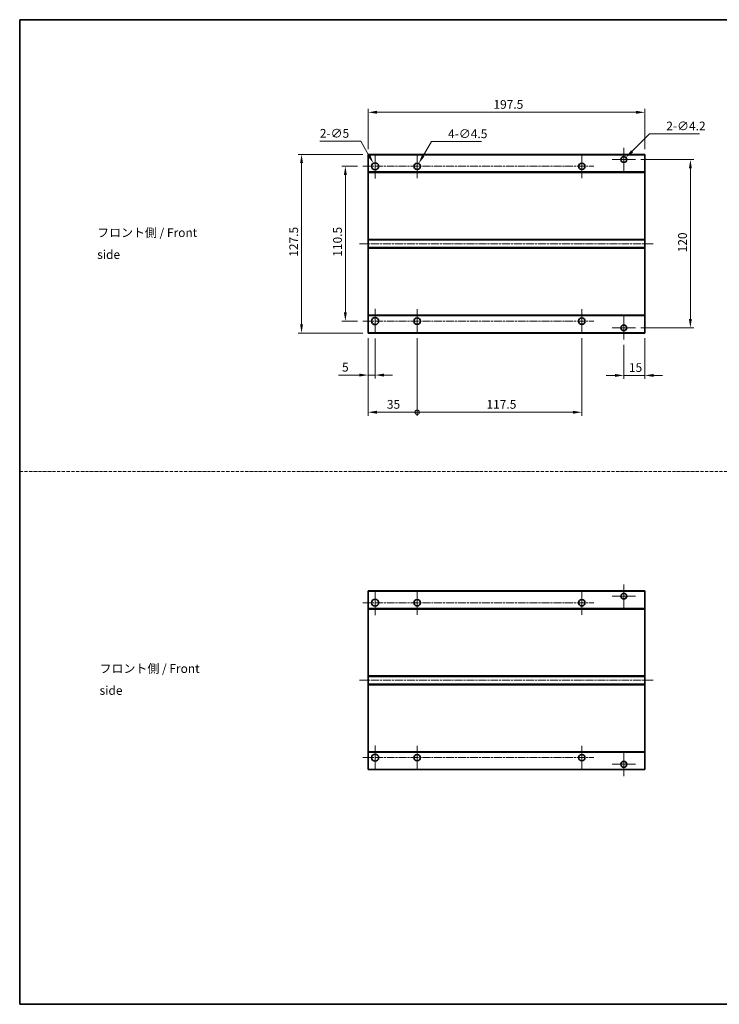
# Model space of a CAD drawing. Units: millimetres. Extents: x -1 to 7694, y 0 to 843.
# Drawn here: x 3157 to 3657, y 0 to 703 of the extents above; entities that cross this region are included whole.
import ezdxf

# ---------------------------------------------------------------- set-up
doc = ezdxf.new("R2010")
doc.units = ezdxf.units.MM
doc.linetypes.add('CHAIN', pattern=[0.3543, 0.2362, -0.0295, 0.0591, -0.0295])
doc.linetypes.add('DASH_DOT', pattern=[0.37, 0.24, -0.06, 0.01, -0.06])
for name, color, linetype, lineweight in [('Border (ISO)', 7, 'Continuous', 35), ('Dimension (ISO)', 7, 'Continuous', 18), ('Dimension (ISO) @ 1', 7, 'Continuous', 18), ('Sketch Geometry (ISO)', 7, 'Continuous', 18), ('Symbol (ISO)', 7, 'Continuous', 18), ('Visible (ISO)', 7, 'Continuous', 35), ('Visible Narrow (ISO)', 7, 'Continuous', 25)]:
    doc.layers.add(name, color=color, linetype=linetype, lineweight=lineweight)
doc.layers.add('Center Mark (ISO)', color=7, linetype='Continuous', lineweight=18, true_color=0x80ffff)
doc.layers.add('Centerline (ISO)', color=7, linetype='Continuous', lineweight=18, true_color=0x80ffff)
doc.styles.add('Note Text (TK)', font='MS PGothic.ttf')
doc.dimstyles.new('Default - Method 1b (TK)', dxfattribs={"dimscale": 3, "dimtxt": 2.5, "dimasz": 2.5, "dimexe": 1, "dimexo": 1.5, "dimgap": 1, "dimtad": 1, "dimtoh": 1, "dimrnd": 1e-08, "dimdsep": 46, "dimtxsty": 'Note Text (TK)', "dimcen": 0.09, "dimdle": 5, "dimclrd": 100, "dimclre": 100, "dimclrt": 7, "dimadec": 1, "dimazin": 1, "dimtfac": 1, "dimtmove": 0, "dimatfit": 3, "dimfxl": 0, "dimtolj": 1, "dimlwd": -1, "dimlwe": -1, "dimarcsym": 0})

# ---------------------------------------------------------------- blocks, each defined once
blk = doc.blocks.new('図面枠 tk図枠')
at = {"layer": 'Border (ISO)'}
for p, q in [((14.5, 289), (405.5, 289)), ((14.5, 289), (14.5, 8)), ((405.5, 289), (405.5, 8)), ((14.5, 8), (405.5, 8))]:
    blk.add_line(p, q, dxfattribs=at)
blk = doc.blocks.new('*D38')
at = {"layer": 'Defpoints', "color": 0, "transparency": 16777216}
for p in [(3603.36, 636.66), (3405.86, 606.66), (3603.36, 606.66)]:
    blk.add_point(p, dxfattribs=at)
at = {"layer": 'Dimension (ISO)', "color": 100, "transparency": 16777216}
for p, q in [((3405.86, 610.41), (3405.86, 639.16)), ((3412.11, 636.66), (3597.11, 636.66)), ((3603.36, 610.41), (3603.36, 639.16))]:
    blk.add_line(p, q, dxfattribs=at)
for points in [[(3412.11, 637.71), (3412.11, 635.62), (3405.86, 636.66)], [(3597.11, 637.71), (3597.11, 635.62), (3603.36, 636.66)]]:
    blk.add_solid(points, dxfattribs=at)
at = {"layer": 'Dimension (ISO)', "color": 7, "transparency": 16777216, "insert": (3495.3, 642.29), "char_height": 6.25, "attachment_point": 4, "style": 'Note Text (TK)'}
blk.add_mtext('\\A1;197.5', dxfattribs=at)
blk = doc.blocks.new('*D39')
at = {"layer": 'Defpoints', "color": 0, "transparency": 16777216}
for p in [(3409.61, 600.33), (3412.11, 596)]:
    blk.add_point(p, dxfattribs=at)
at = {"layer": 'Dimension (ISO)', "color": 100, "transparency": 16777216}
for p, q in [((3371.4, 616.02), (3400.55, 616.02)), ((3400.55, 616.02), (3406.48, 605.74)), ((3410.63, 598.16), (3411.08, 598.16)), ((3410.86, 597.94), (3410.86, 598.39))]:
    blk.add_line(p, q, dxfattribs=at)
blk.add_solid([(3407.39, 606.26), (3405.58, 605.22), (3409.61, 600.33)], dxfattribs=at)
at = {"layer": 'Dimension (ISO)', "color": 7, "transparency": 16777216, "insert": (3371.4, 621.64), "char_height": 6.25, "attachment_point": 4, "style": 'Note Text (TK)'}
blk.add_mtext('\\A1;\\fＭＳ Ｐゴシック|b0|i0;\\H6.2500;2-∅5', dxfattribs=at)
blk = doc.blocks.new('*D40')
at = {"layer": 'Defpoints', "color": 0, "transparency": 16777216}
for p in [(3441.98, 600.11), (3439.73, 596.21)]:
    blk.add_point(p, dxfattribs=at)
at = {"layer": 'Dimension (ISO)', "color": 100, "transparency": 16777216}
for p, q in [((3451, 615.73), (3445.11, 605.52)), ((3486.7, 615.73), (3451, 615.73)), ((3440.63, 598.16), (3441.08, 598.16)), ((3440.86, 597.94), (3440.86, 598.39))]:
    blk.add_line(p, q, dxfattribs=at)
blk.add_solid([(3444.21, 606.05), (3446.01, 605), (3441.98, 600.11)], dxfattribs=at)
at = {"layer": 'Dimension (ISO)', "color": 7, "transparency": 16777216, "insert": (3462.91, 621.35), "char_height": 6.25, "attachment_point": 4, "style": 'Note Text (TK)'}
blk.add_mtext('\\A1;\\fＭＳ Ｐゴシック|b0|i0;\\H6.2500;4-∅4.5', dxfattribs=at)
blk = doc.blocks.new('*D41')
at = {"layer": 'Defpoints', "color": 0, "transparency": 16777216}
for p in [(3589.84, 604.4), (3586.87, 601.43)]:
    blk.add_point(p, dxfattribs=at)
at = {"layer": 'Dimension (ISO)', "color": 100, "transparency": 16777216}
for p, q in [((3606.7, 621.26), (3594.26, 608.82)), ((3642.34, 621.26), (3606.7, 621.26)), ((3588.13, 602.91), (3588.58, 602.91)), ((3588.36, 602.69), (3588.36, 603.14))]:
    blk.add_line(p, q, dxfattribs=at)
blk.add_solid([(3593.53, 609.55), (3595, 608.08), (3589.84, 604.4)], dxfattribs=at)
at = {"layer": 'Dimension (ISO)', "color": 7, "transparency": 16777216, "insert": (3618.68, 626.88), "char_height": 6.25, "attachment_point": 4, "style": 'Note Text (TK)'}
blk.add_mtext('\\A1;\\fＭＳ Ｐゴシック|b0|i0;\\H6.2500;2-∅4.2', dxfattribs=at)
blk = doc.blocks.new('*D42')
at = {"layer": 'Defpoints', "color": 0, "transparency": 16777216}
for p in [(3402.11, 598.16), (3389.61, 487.66), (3402.11, 487.66)]:
    blk.add_point(p, dxfattribs=at)
at = {"layer": 'Dimension (ISO)', "color": 100, "transparency": 16777216}
for p, q in [((3398.36, 598.16), (3387.11, 598.16)), ((3389.61, 591.91), (3389.61, 493.91)), ((3398.36, 487.66), (3387.11, 487.66))]:
    blk.add_line(p, q, dxfattribs=at)
for points in [[(3388.57, 591.91), (3390.65, 591.91), (3389.61, 598.16)], [(3388.57, 493.91), (3390.65, 493.91), (3389.61, 487.66)]]:
    blk.add_solid(points, dxfattribs=at)
at = {"layer": 'Dimension (ISO)', "color": 7, "transparency": 16777216, "insert": (3383.98, 533.61), "char_height": 6.25, "attachment_point": 4, "rotation": 90, "style": 'Note Text (TK)'}
blk.add_mtext('\\A1;110.5', dxfattribs=at)
blk = doc.blocks.new('*D43')
at = {"layer": 'Defpoints', "color": 0, "transparency": 16777216}
for p in [(3405.86, 606.66), (3358.36, 479.16), (3405.86, 479.16)]:
    blk.add_point(p, dxfattribs=at)
at = {"layer": 'Dimension (ISO)', "color": 100, "transparency": 16777216}
for p, q in [((3402.11, 606.66), (3355.86, 606.66)), ((3358.36, 600.41), (3358.36, 485.41)), ((3402.11, 479.16), (3355.86, 479.16))]:
    blk.add_line(p, q, dxfattribs=at)
for points in [[(3357.32, 600.41), (3359.4, 600.41), (3358.36, 606.66)], [(3357.32, 485.41), (3359.4, 485.41), (3358.36, 479.16)]]:
    blk.add_solid(points, dxfattribs=at)
at = {"layer": 'Dimension (ISO)', "color": 7, "transparency": 16777216, "insert": (3352.73, 533.61), "char_height": 6.25, "attachment_point": 4, "rotation": 90, "style": 'Note Text (TK)'}
blk.add_mtext('\\A1;127.5', dxfattribs=at)
blk = doc.blocks.new('*D44')
at = {"layer": 'Defpoints', "color": 0, "transparency": 16777216}
for p in [(3405.86, 479.16), (3410.86, 478.91), (3410.86, 449.16)]:
    blk.add_point(p, dxfattribs=at)
at = {"layer": 'Dimension (ISO)', "color": 100, "transparency": 16777216}
for p, q in [((3405.86, 475.41), (3405.86, 446.66)), ((3410.86, 475.16), (3410.86, 446.66)), ((3399.61, 449.16), (3384.74, 449.16)), ((3410.86, 449.16), (3405.86, 449.16)), ((3417.11, 449.16), (3423.36, 449.16))]:
    blk.add_line(p, q, dxfattribs=at)
for points in [[(3399.61, 450.21), (3399.61, 448.12), (3405.86, 449.16)], [(3417.11, 450.21), (3417.11, 448.12), (3410.86, 449.16)]]:
    blk.add_solid(points, dxfattribs=at)
at = {"layer": 'Dimension (ISO)', "color": 7, "transparency": 16777216, "insert": (3387.24, 454.79), "char_height": 6.25, "attachment_point": 4, "style": 'Note Text (TK)'}
blk.add_mtext('\\A1;5', dxfattribs=at)
blk = doc.blocks.new('_DotSmall')
at = {"color": 0, "linetype": 'ByBlock', "const_width": 0.5}
blk.add_lwpolyline([(-0.0625, 0, 1), (0.0625, 0, 1)], format="xyb", close=True, dxfattribs=at)
blk = doc.blocks.new('*D45')
at = {"layer": 'Defpoints', "color": 0, "transparency": 16777216}
for p in [(3405.86, 479.16), (3440.86, 479.16), (3440.86, 422.66)]:
    blk.add_point(p, dxfattribs=at)
at = {"layer": 'Dimension (ISO)', "color": 100, "transparency": 16777216}
for p, q in [((3405.86, 475.41), (3405.86, 420.16)), ((3440.86, 475.41), (3440.86, 420.16)), ((3412.11, 422.66), (3440.86, 422.66))]:
    blk.add_line(p, q, dxfattribs=at)
blk.add_solid([(3412.11, 423.71), (3412.11, 421.62), (3405.86, 422.66)], dxfattribs=at)
at = {"layer": 'Dimension (ISO)', "color": 100, "transparency": 16777216, "xscale": 6.25, "yscale": 6.25, "zscale": 6.25}
blk.add_blockref('_DotSmall', (3440.86, 422.66), dxfattribs=at)
at = {"layer": 'Dimension (ISO)', "color": 7, "transparency": 16777216, "insert": (3419.25, 428.29), "char_height": 6.25, "attachment_point": 4, "style": 'Note Text (TK)'}
blk.add_mtext('\\A1;35', dxfattribs=at)
blk = doc.blocks.new('*D46')
at = {"layer": 'Defpoints', "color": 0, "transparency": 16777216}
for p in [(3440.86, 479.16), (3558.36, 479.16), (3558.36, 422.66)]:
    blk.add_point(p, dxfattribs=at)
at = {"layer": 'Dimension (ISO)', "color": 100, "transparency": 16777216}
for p, q in [((3440.86, 475.41), (3440.86, 420.16)), ((3558.36, 475.41), (3558.36, 420.16)), ((3440.86, 422.66), (3552.11, 422.66))]:
    blk.add_line(p, q, dxfattribs=at)
blk.add_solid([(3552.11, 423.71), (3552.11, 421.62), (3558.36, 422.66)], dxfattribs=at)
at = {"layer": 'Dimension (ISO)', "color": 100, "transparency": 16777216, "xscale": 6.25, "yscale": 6.25, "zscale": 6.25, "rotation": 180}
blk.add_blockref('_DotSmall', (3440.86, 422.66), dxfattribs=at)
at = {"layer": 'Dimension (ISO)', "color": 7, "transparency": 16777216, "insert": (3490.33, 428.29), "char_height": 6.25, "attachment_point": 4, "style": 'Note Text (TK)'}
blk.add_mtext('\\A1;117.5', dxfattribs=at)
blk = doc.blocks.new('*D47')
at = {"layer": 'Defpoints', "color": 0, "transparency": 16777216}
for p in [(3603.36, 479.16), (3588.36, 474.56), (3603.36, 448.91)]:
    blk.add_point(p, dxfattribs=at)
at = {"layer": 'Dimension (ISO)', "color": 100, "transparency": 16777216}
for p, q in [((3588.36, 470.81), (3588.36, 446.41)), ((3603.36, 475.41), (3603.36, 446.41)), ((3582.11, 448.91), (3575.86, 448.91)), ((3588.36, 448.91), (3603.36, 448.91)), ((3609.61, 448.91), (3615.86, 448.91))]:
    blk.add_line(p, q, dxfattribs=at)
for points in [[(3582.11, 449.96), (3582.11, 447.87), (3588.36, 448.91)], [(3609.61, 449.96), (3609.61, 447.87), (3603.36, 448.91)]]:
    blk.add_solid(points, dxfattribs=at)
at = {"layer": 'Dimension (ISO)', "color": 7, "transparency": 16777216, "insert": (3592.02, 454.54), "char_height": 6.25, "attachment_point": 4, "style": 'Note Text (TK)'}
blk.add_mtext('\\A1;15', dxfattribs=at)
blk = doc.blocks.new('*D48')
at = {"layer": 'Defpoints', "color": 0, "transparency": 16777216}
for p in [(3596.71, 602.91), (3596.71, 482.91), (3635.86, 482.91)]:
    blk.add_point(p, dxfattribs=at)
at = {"layer": 'Dimension (ISO)', "color": 100, "transparency": 16777216}
for p, q in [((3600.46, 602.91), (3638.36, 602.91)), ((3635.86, 596.66), (3635.86, 489.16)), ((3600.46, 482.91), (3638.36, 482.91))]:
    blk.add_line(p, q, dxfattribs=at)
for points in [[(3634.82, 596.66), (3636.9, 596.66), (3635.86, 602.91)], [(3634.82, 489.16), (3636.9, 489.16), (3635.86, 482.91)]]:
    blk.add_solid(points, dxfattribs=at)
at = {"layer": 'Dimension (ISO)', "color": 7, "transparency": 16777216, "insert": (3630.23, 536.73), "char_height": 6.25, "attachment_point": 4, "rotation": 90, "style": 'Note Text (TK)'}
blk.add_mtext('\\A1;120', dxfattribs=at)

msp = doc.modelspace()

# ---------------------------------------------------------------- linework, layer by layer
at = {"layer": 'Center Mark (ISO)', "linetype": 'CHAIN', "ltscale": 7.422766}
for p, q in [((3588.3587, 611.2634), (3588.3587, 594.5634)), ((3596.7087, 602.9134), (3580.0087, 602.9134)), ((3588.3587, 491.2634), (3588.3587, 474.5634)), ((3596.7087, 482.9134), (3580.0087, 482.9134)), ((3588.3587, 299.8179), (3588.3587, 283.1179)), ((3596.7087, 291.4679), (3580.0087, 291.4679)), ((3588.3587, 179.8179), (3588.3587, 163.1179)), ((3596.7087, 171.4679), (3580.0087, 171.4679))]:
    msp.add_line(p, q, dxfattribs=at)
at = {"layer": 'Center Mark (ISO)', "linetype": 'CHAIN', "ltscale": 7.778352}
for p, q in [((3410.8587, 606.9134), (3410.8587, 589.4134)), ((3410.8587, 496.4134), (3410.8587, 478.9134)), ((3410.8587, 295.4679), (3410.8587, 277.9679)), ((3410.8587, 184.9679), (3410.8587, 167.4679))]:
    msp.add_line(p, q, dxfattribs=at)
at = {"layer": 'Center Mark (ISO)', "linetype": 'CHAIN', "ltscale": 7.55611}
for p, q in [((3440.8587, 606.6634), (3440.8587, 589.6634)), ((3558.3587, 606.6634), (3558.3587, 589.6634)), ((3440.8587, 496.1634), (3440.8587, 479.1634)), ((3558.3587, 496.1634), (3558.3587, 479.1634)), ((3440.8587, 295.2179), (3440.8587, 278.2179)), ((3558.3587, 295.2179), (3558.3587, 278.2179)), ((3440.8587, 184.7179), (3440.8587, 167.7179)), ((3558.3587, 184.7179), (3558.3587, 167.7179))]:
    msp.add_line(p, q, dxfattribs=at)
at = {"layer": 'Centerline (ISO)', "linetype": 'CHAIN', "ltscale": 23.990969}
for p, q in [((3402.1087, 598.1634), (3566.8587, 598.1634)), ((3399.6087, 542.9134), (3609.6087, 542.9134)), ((3402.1087, 487.6634), (3566.8587, 487.6634)), ((3402.1087, 286.7179), (3566.8587, 286.7179)), ((3399.6087, 231.4679), (3609.6087, 231.4679)), ((3402.1087, 176.2179), (3566.8587, 176.2179))]:
    msp.add_line(p, q, dxfattribs=at)
at = {"layer": 'Sketch Geometry (ISO)', "color": 4, "linetype": 'DASH_DOT', "lineweight": 18, "ltscale": 9.032109, "true_color": 0x00ffff}
msp.add_line((3157.1756, 380.3594), (4134.6756, 380.3594), dxfattribs=at)
at = {"layer": 'Visible (ISO)'}
for p, q in [((3405.8587, 606.6634), (3603.3587, 606.6634)), ((3405.8587, 606.3634), (3405.8587, 606.6634)), ((3405.8587, 606.3634), (3405.8587, 594.1634)), ((3603.3587, 606.6634), (3603.3587, 606.3634)), ((3603.3587, 594.1634), (3603.3587, 606.3634)), ((3405.8587, 593.6634), (3405.8587, 594.1634)), ((3405.8587, 594.1634), (3603.3587, 594.1634)), ((3405.8587, 593.6634), (3405.8587, 546.1634)), ((3603.3587, 594.1634), (3603.3587, 593.6634)), ((3603.3587, 546.1634), (3603.3587, 593.6634)), ((3405.8587, 545.6634), (3405.8587, 546.1634)), ((3405.8587, 545.6634), (3405.8587, 540.1634)), ((3405.8587, 545.6634), (3603.3587, 545.6634)), ((3603.3587, 546.1634), (3603.3587, 545.6634)), ((3603.3587, 540.1634), (3603.3587, 545.6634)), ((3405.8587, 540.1634), (3603.3587, 540.1634)), ((3405.8587, 539.6634), (3405.8587, 540.1634)), ((3405.8587, 539.6634), (3405.8587, 492.1634)), ((3603.3587, 540.1634), (3603.3587, 539.6634)), ((3603.3587, 492.1634), (3603.3587, 539.6634)), ((3405.8587, 491.6634), (3405.8587, 492.1634)), ((3603.3587, 492.1634), (3603.3587, 491.6634)), ((3405.8587, 491.6634), (3405.8587, 479.4634)), ((3405.8587, 491.6634), (3603.3587, 491.6634)), ((3603.3587, 479.4634), (3603.3587, 491.6634)), ((3405.8587, 479.1634), (3405.8587, 479.4634)), ((3405.8587, 479.1634), (3603.3587, 479.1634)), ((3603.3587, 479.4634), (3603.3587, 479.1634)), ((3405.8587, 295.2179), (3603.3587, 295.2179)), ((3405.8587, 294.9179), (3405.8587, 295.2179)), ((3603.3587, 295.2179), (3603.3587, 294.9179)), ((3405.8587, 294.9179), (3405.8587, 282.7179)), ((3603.3587, 282.7179), (3603.3587, 294.9179)), ((3405.8587, 282.2179), (3405.8587, 282.7179)), ((3405.8587, 282.7179), (3603.3587, 282.7179)), ((3405.8587, 282.2179), (3405.8587, 234.7179)), ((3603.3587, 282.7179), (3603.3587, 282.2179)), ((3603.3587, 234.7179), (3603.3587, 282.2179)), ((3405.8587, 234.2179), (3405.8587, 234.7179)), ((3405.8587, 234.2179), (3405.8587, 228.7179)), ((3405.8587, 234.2179), (3603.3587, 234.2179)), ((3603.3587, 234.7179), (3603.3587, 234.2179)), ((3603.3587, 228.7179), (3603.3587, 234.2179)), ((3405.8587, 228.7179), (3603.3587, 228.7179)), ((3405.8587, 228.2179), (3405.8587, 228.7179)), ((3405.8587, 228.2179), (3405.8587, 180.7179)), ((3603.3587, 228.7179), (3603.3587, 228.2179)), ((3603.3587, 180.7179), (3603.3587, 228.2179)), ((3405.8587, 180.2179), (3405.8587, 180.7179)), ((3405.8587, 180.2179), (3405.8587, 168.0179)), ((3405.8587, 180.2179), (3603.3587, 180.2179)), ((3603.3587, 180.7179), (3603.3587, 180.2179)), ((3603.3587, 168.0179), (3603.3587, 180.2179)), ((3405.8587, 167.7179), (3405.8587, 168.0179)), ((3405.8587, 167.7179), (3603.3587, 167.7179)), ((3603.3587, 168.0179), (3603.3587, 167.7179))]:
    msp.add_line(p, q, dxfattribs=at)
for centre, radius in [((3588.3587, 602.9134), 2.1), ((3410.8587, 598.1634), 2.5), ((3440.8587, 598.1634), 2.25), ((3558.3587, 598.1634), 2.25), ((3410.8587, 487.6634), 2.5), ((3440.8587, 487.6634), 2.25), ((3558.3587, 487.6634), 2.25), ((3588.3587, 482.9134), 2.1), ((3410.8587, 286.7179), 2.5), ((3440.8587, 286.7179), 2.25), ((3558.3587, 286.7179), 2.25), ((3588.3587, 291.4679), 2.1), ((3410.8587, 176.2179), 2.5), ((3440.8587, 176.2179), 2.25), ((3558.3587, 176.2179), 2.25), ((3588.3587, 171.4679), 2.1)]:
    msp.add_circle(centre, radius, dxfattribs=at)
at = {"layer": 'Visible Narrow (ISO)'}
for p, q in [((3405.8587, 606.3634), (3603.3587, 606.3634)), ((3405.8587, 593.6634), (3603.3587, 593.6634)), ((3405.8587, 546.1634), (3603.3587, 546.1634)), ((3405.8587, 539.6634), (3603.3587, 539.6634)), ((3405.8587, 492.1634), (3603.3587, 492.1634)), ((3405.8587, 479.4634), (3603.3587, 479.4634)), ((3405.8587, 294.9179), (3603.3587, 294.9179)), ((3405.8587, 282.2179), (3603.3587, 282.2179)), ((3405.8587, 234.7179), (3603.3587, 234.7179)), ((3405.8587, 228.2179), (3603.3587, 228.2179)), ((3405.8587, 180.7179), (3603.3587, 180.7179)), ((3405.8587, 168.0179), (3603.3587, 168.0179))]:
    msp.add_line(p, q, dxfattribs=at)

# ---------------------------------------------------------------- block references
at = {"xscale": 2.5, "yscale": 2.5, "zscale": 2.5}
msp.add_blockref('図面枠 tk図枠', (3120.9256, -19.7717), dxfattribs=at)

# ---------------------------------------------------------------- texts
at = {"layer": 'Symbol (ISO)', "color": 7, "char_height": 6.25, "width": 89.071637, "attachment_point": 4, "line_spacing_factor": 1.5, "style": 'Note Text (TK)'}
for insert in [(3212.4854, 542.9903), (3214.2123, 231.9737)]:
    msp.add_mtext('{\\fＭＳ Ｐゴシック|b0|i0;フロント側 / Front side}', dxfattribs=dict(at, insert=insert))

# ---------------------------------------------------------------- dimensions: what is measured, and where the dimension line sits
at = {"layer": 'Dimension (ISO) @ 1', "color": 100, "true_color": 0x00ff3f}
for base, p1, p2, angle, override, picture, middle in [((3603.3587, 636.6634), (3405.8587, 606.6634), (3603.3587, 606.6634), 180, {"dimscale": 1, "dimtxt": 6.25, "dimasz": 6.25, "dimexe": 2.5, "dimexo": 3.75, "dimgap": 2.5, "dimtoh": 0, "dimdec": 2, "dimcen": 0.225, "dimtol": 0, "dimlim": 0, "dimtp": 0, "dimtm": 0, "dimtdec": 2, "dimtix": 0, "dimtofl": 0, "dimtmove": 0, "dimatfit": 1}, '*D38', (3504.6087, 636.6634)), ((3358.3587, 479.1634), (3405.8587, 606.6634), (3405.8587, 479.1634), 270, {"dimscale": 1, "dimtxt": 6.25, "dimasz": 6.25, "dimexe": 2.5, "dimexo": 3.75, "dimgap": 2.5, "dimtoh": 0, "dimdec": 2, "dimcen": 0.225, "dimtol": 0, "dimlim": 0, "dimtp": 0, "dimtm": 0, "dimtdec": 2, "dimtix": 0, "dimtofl": 0, "dimtmove": 0, "dimatfit": 1}, '*D43', (3358.3587, 542.9134)), ((3389.6087, 487.6634), (3402.1087, 598.1634), (3402.1087, 487.6634), 90, {"dimscale": 1, "dimtxt": 6.25, "dimasz": 6.25, "dimexe": 2.5, "dimexo": 3.75, "dimgap": 2.5, "dimtoh": 0, "dimdec": 2, "dimcen": 0.225, "dimtol": 0, "dimlim": 0, "dimtp": 0, "dimtm": 0, "dimtdec": 2, "dimtix": 0, "dimtofl": 0, "dimtmove": 0, "dimatfit": 1}, '*D42', (3389.6087, 542.9134)), ((3635.8587, 482.9134), (3596.7087, 602.9134), (3596.7087, 482.9134), 90, {"dimscale": 1, "dimtxt": 6.25, "dimasz": 6.25, "dimexe": 2.5, "dimexo": 3.75, "dimgap": 2.5, "dimtoh": 0, "dimdec": 2, "dimcen": 0.225, "dimtol": 0, "dimlim": 0, "dimtp": 0, "dimtm": 0, "dimtdec": 2, "dimtix": 0, "dimtofl": 0, "dimtmove": 0, "dimatfit": 1}, '*D48', (3635.8587, 542.9134)), ((3410.8587, 449.1634), (3405.8587, 479.1634), (3410.8587, 478.9134), 180, {"dimscale": 1, "dimtxt": 6.25, "dimasz": 6.25, "dimexe": 2.5, "dimexo": 3.75, "dimgap": 2.5, "dimtoh": 0, "dimdec": 2, "dimcen": 0.225, "dimtol": 0, "dimlim": 0, "dimtp": 0, "dimtm": 0, "dimtdec": 2, "dimtix": 0, "dimtofl": 1, "dimtmove": 0, "dimatfit": 1}, '*D44', (3389.0476, 449.1634)), ((3440.8587, 422.6634), (3405.8587, 479.1634), (3440.8587, 479.1634), 180, {"dimscale": 1, "dimtxt": 6.25, "dimasz": 6.25, "dimexe": 2.5, "dimexo": 3.75, "dimgap": 2.5, "dimtoh": 0, "dimdec": 2, "dimblk2": 'DotSmall', "dimsah": 1, "dimcen": 0.225, "dimdle": 0, "dimtol": 0, "dimlim": 0, "dimtp": 0, "dimtm": 0, "dimtdec": 2, "dimtix": 0, "dimtofl": 0, "dimtmove": 0, "dimatfit": 1}, '*D45', (3423.3337, 422.6634)), ((3558.3587, 422.6634), (3440.8587, 479.1634), (3558.3587, 479.1634), 180, {"dimscale": 1, "dimtxt": 6.25, "dimasz": 6.25, "dimexe": 2.5, "dimexo": 3.75, "dimgap": 2.5, "dimtoh": 0, "dimdec": 2, "dimblk1": 'DotSmall', "dimsah": 1, "dimcen": 0.225, "dimdle": 0, "dimtol": 0, "dimlim": 0, "dimtp": 0, "dimtm": 0, "dimtdec": 2, "dimtix": 0, "dimtofl": 0, "dimtmove": 0, "dimatfit": 1}, '*D46', (3499.6337, 422.6634)), ((3603.3587, 448.9134), (3588.3587, 474.5634), (3603.3587, 479.1634), 180, {"dimscale": 1, "dimtxt": 6.25, "dimasz": 6.25, "dimexe": 2.5, "dimexo": 3.75, "dimgap": 2.5, "dimtoh": 0, "dimdec": 2, "dimcen": 0.225, "dimtol": 0, "dimlim": 0, "dimtp": 0, "dimtm": 0, "dimtdec": 2, "dimtix": 0, "dimtofl": 1, "dimtmove": 0, "dimatfit": 1}, '*D47', (3595.8587, 448.9134))]:
    dim = msp.add_linear_dim(base=base, p1=p1, p2=p2, angle=angle, dimstyle='Default - Method 1b (TK)', override=override, dxfattribs=at)
    dim.commit()
    dim.dimension.update_dxf_attribs({"geometry": picture, "text_midpoint": middle, "dimtype": 128})
for p1, p2, text, picture, middle in [((3412.1087, 595.9983), (3409.6087, 600.3285), '\\fＭＳ Ｐゴシック|b0|i0;\\H6.2500;2-<>', '*D39', (3380.0301, 616.0192)), ((3439.7337, 596.2148), (3441.9837, 600.112), '\\fＭＳ Ｐゴシック|b0|i0;\\H6.2500;4-<>', '*D40', (3474.8072, 615.7254)), ((3586.8738, 601.4285), (3589.8436, 604.3983), '\\fＭＳ Ｐゴシック|b0|i0;\\H6.2500;2-<>', '*D41', (3630.51, 621.2557))]:
    dim = msp.add_diameter_dim_2p(p1=p1, p2=p2, text=text, dimstyle='Default - Method 1b (TK)', override={"dimscale": 1, "dimtxt": 6.25, "dimasz": 6.25, "dimexe": 2.5, "dimexo": 3.75, "dimgap": 2.5, "dimtih": 1, "dimdec": 2, "dimlfac": 1, "dimcen": 0.225, "dimtol": 0, "dimlim": 0, "dimtp": 0, "dimtm": 0, "dimtdec": 2, "dimtix": 0, "dimtofl": 0, "dimtmove": 0, "dimatfit": 3}, dxfattribs=at)
    dim.commit()
    dim.dimension.update_dxf_attribs({"geometry": picture, "text_midpoint": middle, "dimtype": 131})

doc.saveas('drawing.dxf')
